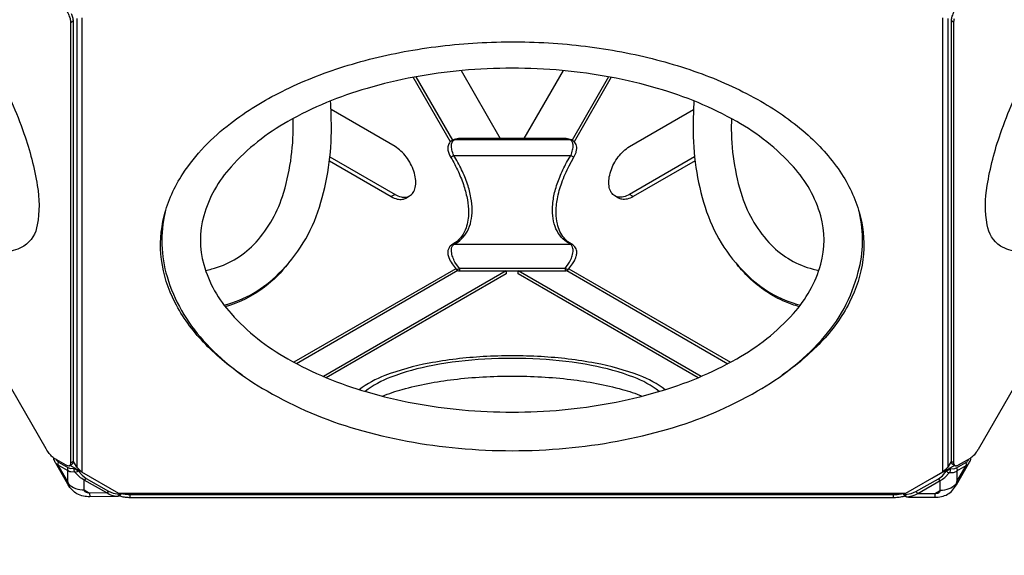
# Model space of a CAD drawing. Extents: x -140 to 370, y -161 to 234.
# Drawn here: x 43 to 77, y -28 to -10 of the extents above; entities that cross this region are included whole.
import ezdxf

# ---------------------------------------------------------------- set-up
doc = ezdxf.new("R2010")
doc.units = 0
doc.header["$LTSCALE"] = 10
doc.header["$MEASUREMENT"] = 0
doc.layers.get('Defpoints').update_dxf_attribs({"linetype": 'CONTINUOUS'})
doc.layers.add('PW_DIMS_ASTM', color=30, linetype='CONTINUOUS')
doc.layers.add('PW_STRUCTURE', color=140, linetype='CONTINUOUS')
doc.styles.add('PW-DIMS', font='arial.ttf', dxfattribs={"width": 0.8, "height": 6})
doc.dimstyles.new('PW-DETAIL', dxfattribs={"dimtxt": 8, "dimasz": 8, "dimexe": 3, "dimexo": 2, "dimgap": 1.5, "dimtad": 0, "dimtih": 1, "dimtoh": 1, "dimrnd": 1, "dimzin": 12, "dimdsep": 46, "dimlunit": 3, "dimtxsty": 'PW-DIMS', "dimcen": 0.03, "dimse1": 1, "dimse2": 1, "dimclrd": 256, "dimclre": 256, "dimclrt": 256, "dimadec": 0, "dimazin": 0, "dimtfac": 0.2, "dimtix": 1, "dimtofl": 0, "dimtmove": 0, "dimatfit": 3, "dimfxl": 1, "dimtolj": 1, "dimtzin": 0, "dimarcsym": 0})

# ---------------------------------------------------------------- blocks, each defined once
blk = doc.blocks.new('*D61')
at = {"layer": 'Defpoints', "color": 0, "transparency": 16777216}
for p in [(165.009, 201.915), (-126.283, -98.085), (-15.714, -98.085)]:
    blk.add_point(p, dxfattribs=at)
at = {"layer": 'PW_DIMS_ASTM', "lineweight": -2, "transparency": 16777216}
for p, q in [((-126.283, 193.915), (-126.283, 61.824)), ((-126.283, -90.085), (-126.283, 42.006))]:
    blk.add_line(p, q, dxfattribs=at)
at = {"layer": 'PW_DIMS_ASTM', "transparency": 16777216}
for points in [[(-127.617, 193.915), (-124.95, 193.915), (-126.283, 201.915)], [(-127.617, -90.085), (-124.95, -90.085), (-126.283, -98.085)]]:
    blk.add_solid(points, dxfattribs=at)
at = {"layer": 'PW_DIMS_ASTM', "transparency": 16777216, "char_height": 6, "attachment_point": 5, "style": 'PW-DIMS'}
for s, insert in [("\\A1;25'", (-126.283, 56.479)), ('\\A1;[7.63M]', (-126.283, 46.57))]:
    blk.add_mtext(s, dxfattribs=dict(at, insert=insert))

msp = doc.modelspace()

# ---------------------------------------------------------------- linework, layer by layer
at = {"layer": 'PW_STRUCTURE'}
for points in [[(44.552, -9.204), (44.582, -9.256, -0.010457), (44.612, -9.311, -0.016223), (44.652, -9.392, -0.017497), (44.683, -9.471, -0.021255), (44.707, -9.546, -0.026261), (44.722, -9.613, -0.03709), (44.727, -9.673), (44.725, -24.7, -0.036439), (44.723, -24.733, -0.077592), (44.712, -24.772, -0.119709), (44.691, -24.797, -0.134789), (44.662, -24.807, -0.090716), (44.625, -24.803, -0.059714), (44.581, -24.783), (44.177, -24.55, -0.0422), (44.128, -24.516, -0.021728), (44.076, -24.469, -0.025472), (44.024, -24.412, -0.012782), (43.971, -24.345, -0.020755), (43.92, -24.27, -0.00564), (43.888, -24.217), (39.887, -17.285)], [(44.75, -9.373, -0.010823), (44.769, -9.422, -0.021255), (44.793, -9.496, -0.026261), (44.807, -9.564, -0.03709), (44.812, -9.623), (44.811, -24.65, -0.036439), (44.809, -24.684, -0.077592), (44.797, -24.723, -0.119709), (44.777, -24.747, -0.043487), (44.768, -24.752)], [(74.821, -24.747, -0.045482), (74.814, -24.741, -0.07764), (74.801, -24.723, -0.058291), (74.792, -24.698, -0.056721), (74.787, -24.65), (74.786, -9.623, -0.037063), (74.791, -9.564, -0.026302), (74.806, -9.496, -0.020511), (74.829, -9.422, -0.017522), (74.861, -9.343, -0.016026), (74.9, -9.261, -0.010483), (74.93, -9.207), (74.957, -9.16)], [(79.712, -17.285), (75.694, -24.244, -0.010508), (75.661, -24.296, -0.016618), (75.61, -24.368, -0.01878), (75.557, -24.432, -0.023011), (75.505, -24.486, -0.030782), (75.454, -24.529, -0.018174), (75.421, -24.55), (75.017, -24.783, -0.036453), (74.987, -24.798, -0.049607), (74.96, -24.806, -0.067847), (74.936, -24.807, -0.085748), (74.916, -24.802, -0.090829), (74.899, -24.79, -0.07764), (74.887, -24.772, -0.058291), (74.878, -24.748, -0.056721), (74.873, -24.7), (74.872, -9.673, -0.037063), (74.877, -9.613, -0.026302), (74.891, -9.545, -0.020511)], [(50.581, -21.705, -0.052329), (49.262, -20.583, -0.070046), (48.286, -19.223, -0.088296), (47.829, -17.765, -0.09297), (47.921, -16.274, -0.081162), (48.555, -14.843, -0.084727), (50.184, -13.119, -0.047643), (51.945, -12.026, -0.038966), (54.053, -11.182, -0.03379), (56.41, -10.619, -0.0315), (58.933, -10.355, -0.031241), (61.517, -10.408, -0.031992), (63.994, -10.774, -0.035152), (66.276, -11.433, -0.04283), (68.283, -12.366, -0.053296), (69.898, -13.525, -0.064685), (71.04, -14.843, -0.081165), (71.674, -16.274, -0.092968), (71.766, -17.765, -0.08625), (71.309, -19.223, -0.07281), (70.333, -20.583, -0.052352), (69.014, -21.705, -0.052352)], [(42.715, -12.386, -0.017245), (43.135, -13.464, -0.046317), (43.591, -15.243, -0.088444), (43.59, -16.577, -0.213173), (43.133, -17.304, -0.114486), (42.54, -17.495, -0.1501), (41.205, -17.133, -0.039169), (40.339, -16.502, -0.039169)], [(49.964, -19.322, 0.135858), (51.827, -18.244, 0.12562), (53.217, -15.978, 0.080769), (53.626, -13.229, 0.016129), (53.599, -12.353, 0.016129)], [(66, -12.352, 0.016143), (65.972, -13.229, 0.080768), (66.381, -15.978, 0.125622), (67.771, -18.244, 0.135707), (69.632, -19.321)], [(79.26, -16.502, -0.039167), (78.393, -17.133, -0.150099), (77.058, -17.495, -0.114488), (76.465, -17.304, -0.213173), (76.008, -16.577, -0.088447), (76.008, -15.243, -0.046313), (76.463, -13.464, -0.017243), (76.883, -12.386)], [(53.578, -14.262), (55.798, -15.543, 0.074387), (56.003, -15.627, 0.099946), (56.183, -15.634, 0.119464), (56.332, -15.571, 0.111991), (56.44, -15.442, 0.086694), (56.498, -15.252, 0.063646), (56.498, -15.01, 0.049157), (56.44, -14.753, 0.041725), (56.332, -14.499, 0.040311), (56.183, -14.264, 0.04459), (56.002, -14.063, 0.055569), (55.798, -13.911), (53.614, -12.65)], [(66.02, -14.262), (63.8, -15.543, -0.074387), (63.596, -15.627, -0.099946), (63.415, -15.634, -0.119464), (63.266, -15.571, -0.111991), (63.159, -15.442, -0.086694), (63.101, -15.252, -0.063646), (63.101, -15.01, -0.049157), (63.159, -14.753, -0.041725), (63.266, -14.499, -0.040311), (63.415, -14.264, -0.04459), (63.596, -14.063, -0.055569), (63.8, -13.911), (65.984, -12.65)], [(49.331, -18.134, 0.012899), (49.542, -18.086, 0.13633), (50.972, -17.258, 0.114632), (51.955, -15.612, 0.080769), (52.323, -13.167, 0.004277), (52.32, -12.954, 0.004277)], [(67.279, -12.955, 0.004255), (67.275, -13.167, 0.080768), (67.643, -15.612, 0.116358), (68.636, -17.266, 0.13633), (70.068, -18.09, 0.0118), (70.263, -18.134)], [(57.883, -18.1, 0.167218), (57.9, -18.102, 0.034062), (57.922, -18.096, 0.021762), (57.95, -18.087, 0.021281), (57.996, -18.066), (57.845, -17.856, -0.04423), (57.766, -17.676, -0.061077), (57.726, -17.495, -0.099284), (57.74, -17.346, -0.15901), (57.803, -17.255, 0.073072), (58.071, -17.058, 0.075346), (58.27, -16.79, 0.067287), (58.391, -16.459, 0.055157), (58.431, -16.078, 0.044308), (58.391, -15.653, 0.036561), (58.27, -15.189, 0.030066), (58.071, -14.701, 0.025721), (57.804, -14.209, -0.050527), (57.741, -14.025, -0.075822), (57.727, -13.855, -0.127892), (57.766, -13.731, -0.171192), (57.846, -13.671), (57.996, -13.633)], [(61.604, -18.066), (61.754, -17.856, 0.04427), (61.834, -17.676, 0.061368), (61.874, -17.494, 0.099323), (61.859, -17.346, 0.158651), (61.797, -17.255), (61.653, -17.165, -0.075515), (61.419, -16.932, -0.071901), (61.26, -16.633, -0.061535), (61.179, -16.276, -0.049883), (61.18, -15.87, -0.040117), (61.26, -15.424, -0.03288), (61.42, -14.949, -0.027802), (61.654, -14.457), (61.797, -14.209, 0.050705), (61.86, -14.024, 0.076102), (61.874, -13.854, 0.127606), (61.835, -13.732, 0.171078), (61.755, -13.671), (61.604, -13.633)], [(53.563, -14.4), (55.671, -15.617, 0.074387), (55.875, -15.7, 0.099946), (56.056, -15.708, 0.08972), (56.171, -15.666, 0.08972)], [(57.696, -14.27, 0.029129), (57.708, -14.264, 0.003844), (57.738, -14.247, 0.002699), (57.804, -14.209), (61.797, -14.209), (61.863, -14.247, 0.011565), (61.905, -14.27, -0.187919)], [(66.036, -14.4), (63.927, -15.617, -0.074387), (63.723, -15.7, -0.099946), (63.542, -15.708, -0.08972), (63.427, -15.666, -0.08972)], [(47.954, -16.155, 0.131957), (48.019, -18.346, 0.112832), (49.255, -20.52, 0.080768), (51.431, -22.248, 0.061428), (54.492, -23.549, 0.048535), (57.969, -24.201, 0.045433), (61.626, -24.201, 0.048536), (65.103, -23.549, 0.061428), (68.164, -22.248, 0.080768), (70.34, -20.52, 0.125622), (71.608, -18.183, 0.126705), (71.646, -16.171, 0.126705)], [(61.862, -17.267, 0.192581), (61.797, -17.255), (57.803, -17.255, 0.192583), (57.738, -17.267)], [(52.155, -17.896, -0.066323), (51.34, -18.708, -0.092834), (50.004, -19.374)], [(61.604, -18.066, 0.014061), (61.635, -18.08, 0.016896), (61.665, -18.092, 0.029165), (61.69, -18.1, 0.051922), (61.707, -18.103, 0.191971), (61.72, -18.097, -0.18767)], [(69.592, -19.373, -0.028567), (69.123, -19.208, -0.09297), (67.877, -18.381, -0.030746), (67.479, -17.938)], [(65.017, -22.204, 0.077325), (64.143, -21.724, 0.046314), (62.634, -21.301, 0.032616), (60.783, -21.076, 0.029205), (58.812, -21.076, 0.032616), (56.961, -21.301, 0.046316), (55.452, -21.724, 0.077327), (54.578, -22.204, 0.077327)], [(64.811, -22.265, 0.080976), (63.943, -21.78, 0.046314), (62.503, -21.377, 0.032617), (60.737, -21.162, 0.029206), (58.858, -21.162, 0.032617), (57.092, -21.377, 0.046317), (55.652, -21.78, 0.08097), (54.784, -22.265, 0.08097)], [(55.368, -22.426, -0.035212), (56.044, -22.194, -0.037613), (57.801, -21.855, -0.030012), (59.798, -21.738, -0.030013), (61.794, -21.855, -0.037611), (63.551, -22.194, -0.036031), (64.228, -22.425)], [(46.454, -25.748), (46.426, -25.79, -0.09754), (46.393, -25.823, -0.112751), (46.341, -25.844, -0.057659), (46.204, -25.848), (45.378, -25.856, -0.061355), (45.168, -25.835, -0.090143), (44.942, -25.757, -0.072946), (44.787, -25.634, -0.064503), (44.636, -25.431), (44.224, -24.714, -0.05981), (44.158, -24.593, -0.109739), (44.15, -24.538, -0.009368), (44.151, -24.533)], [(44.159, -24.539, 0.188014), (44.159, -24.593)], [(46.341, -25.844), (46.323, -25.844, -0.166026), (45.96, -25.725), (45.194, -25.288, -0.030685), (45.029, -25.18), (44.873, -25.017), (44.734, -25.009, -0.095583), (44.621, -24.961), (44.303, -24.778, -0.115577), (44.224, -24.714, 1.364361)], [(44.62, -25.326), (44.303, -24.778, -0.202703), (44.313, -24.674, -3.095141)], [(44.632, -24.857, 0.2027), (44.621, -24.961), (44.62, -25.326), (44.655, -25.42, 0.102381), (44.896, -25.571, 0.091222), (45.193, -25.625), (45.375, -25.729), (45.378, -25.856)], [(73.13, -25.748), (73.169, -25.806, 0.097584), (73.201, -25.839, 0.112734), (73.253, -25.86), (73.325, -25.866), (74.217, -25.871, 0.059922), (74.449, -25.847, 0.079127), (74.653, -25.772, 0.086592), (74.823, -25.632, 0.062112), (74.959, -25.447), (75.371, -24.73, 0.059076), (75.436, -24.609, 0.112567), (75.445, -24.554, 0.032683), (75.442, -24.537)], [(73.253, -25.86), (73.271, -25.86), (73.385, -25.836, 0.118969), (73.635, -25.741), (74.401, -25.304, 0.065841), (74.566, -25.196), (74.722, -25.032), (74.861, -25.024, 0.095624), (74.974, -24.977), (75.292, -24.793, 0.115648), (75.371, -24.73, -8.328789)], [(74.743, -24.872), (74.756, -24.896), (74.871, -24.902), (74.963, -24.873), (75.281, -24.689, 0.107773), (75.355, -24.623), (75.382, -24.573)], [(75.292, -24.793, 0.202714), (75.281, -24.689)], [(44.839, -24.881, 0.077999), (44.836, -24.929, 0.075062), (44.848, -24.977, 0.082609), (44.873, -25.017, 0.085799), (44.92, -25.008, 0.093578), (44.99, -24.967, 7.338208)], [(44.839, -24.881, 0.015273), (44.874, -24.903, 0.009197), (44.92, -24.93, 0.013428), (44.99, -24.967, -1.751484)], [(74.605, -24.983, 0.061632), (74.65, -25.013, 0.116191), (74.722, -25.032, 0.082683), (74.746, -24.992, 0.075053), (74.759, -24.945, 0.078035), (74.756, -24.896, 10.241138)], [(74.605, -24.983, 0.031517), (74.756, -24.896)], [(74.963, -24.873, -0.202714), (74.974, -24.977, -0.02102)], [(46.019, -25.665, -0.120809), (45.96, -25.725), (45.375, -25.729, -0.053577), (45.301, -25.722, -0.076477), (45.243, -25.701, -0.117405), (45.206, -25.667, -0.149814), (45.193, -25.625), (45.194, -25.288, 0.120782), (45.253, -25.228, -6.458166)], [(73.635, -25.741), (74.22, -25.744, 0.053352), (74.294, -25.737, 0.076251), (74.352, -25.716, 0.116878), (74.389, -25.683, 0.149135), (74.402, -25.641), (74.401, -25.304)], [(74.342, -25.243, 0.120766), (74.401, -25.304, 3.70112)], [(74.94, -25.435, -0.102383), (74.699, -25.587, -0.09121), (74.402, -25.641)], [(46.382, -25.762, -0.071103), (46.364, -25.808, -0.188788), (46.323, -25.844, -5.01804)], [(73.191, -25.831, -0.001042), (73.19, -25.832, -0.021728), (73.124, -25.853, -0.025472), (73.047, -25.87, -0.012782), (72.963, -25.882, -0.020755), (72.873, -25.888, -0.00564), (72.811, -25.89), (46.753, -25.889, -0.010508), (46.691, -25.887, -0.016618), (46.603, -25.878, -0.01878), (46.521, -25.865, -0.023011), (46.448, -25.846, -0.028651), (46.39, -25.826)], [(73.132, -25.752, -0.002757), (73.124, -25.754, -0.025472), (73.047, -25.771, -0.012782), (72.963, -25.783, -0.020755), (72.873, -25.789, -0.00564), (72.811, -25.791), (46.753, -25.79, -0.010508), (46.691, -25.788, -0.016618), (46.603, -25.779, -0.01878), (46.521, -25.766, -0.022117), (46.451, -25.748)], [(73.213, -25.778, 0.071088), (73.231, -25.824, 0.188732), (73.271, -25.86)], [(73.635, -25.741, -0.120756), (73.576, -25.68, 2.663746)]]:
    msp.add_lwpolyline(points, format="xyb", dxfattribs=at)
for points in [[(44.727, -9.673), (44.812, -9.623)], [(44.935, -9.54), (44.935, -24.845)], [(45.109, -9.513), (45.109, -25.019)], [(74.486, -9.513), (74.486, -25.019)], [(74.661, -9.54), (74.661, -24.845)], [(74.872, -9.673), (74.786, -9.623)], [(58.055, -11.318), (59.392, -13.633)], [(60.207, -13.633), (61.543, -11.318)], [(57.686, -13.743), (56.418, -11.547)], [(56.51, -11.53), (57.76, -13.693)], [(63.088, -11.53), (61.839, -13.692)], [(63.18, -11.547), (61.912, -13.743)], [(57.822, -13.671), (57.846, -13.671), (61.755, -13.671), (61.778, -13.672)], [(55.798, -15.543), (55.671, -15.617)], [(56.171, -15.666), (56.298, -15.593)], [(63.427, -15.666), (63.3, -15.593)], [(63.927, -15.617), (63.8, -15.543)], [(57.868, -18.08), (52.347, -21.267)], [(57.941, -18.14), (52.439, -21.317)], [(61.604, -18.066), (57.996, -18.066), (57.996, -18.148)], [(61.604, -18.066), (61.604, -18.148)], [(61.658, -18.141), (67.158, -21.316)], [(61.731, -18.081), (67.25, -21.267)], [(59.593, -18.149), (53.352, -21.752)], [(59.593, -18.148), (59.593, -18.248), (53.451, -21.794)], [(66.146, -21.794), (60.006, -18.248), (60.006, -18.148)], [(66.245, -21.752), (60.006, -18.149)], [(44.224, -24.577), (44.24, -24.607), (44.313, -24.674), (44.632, -24.857), (44.724, -24.887), (44.839, -24.881), (44.846, -24.867)], [(44.691, -24.797), (44.768, -24.752)], [(45.108, -25.018), (44.708, -24.787)], [(44.725, -24.7), (44.811, -24.65)], [(74.787, -24.626), (74.661, -24.845), (74.486, -25.019), (73.224, -25.748), (46.371, -25.748), (45.109, -25.019), (44.935, -24.845), (44.811, -24.631)], [(74.891, -24.787), (74.119, -25.233), (74.115, -25.234)], [(74.873, -24.7), (74.787, -24.65)], [(74.907, -24.797), (74.821, -24.747)], [(74.974, -24.977), (74.975, -25.341), (75.292, -24.793)], [(44.997, -24.954), (44.99, -24.967), (45.117, -25.123), (45.253, -25.228), (46.019, -25.665), (46.18, -25.729), (46.382, -25.762), (46.391, -25.748)], [(73.193, -25.748), (73.213, -25.778), (73.415, -25.744), (73.576, -25.68), (74.342, -25.243), (74.477, -25.138), (74.605, -24.983), (74.592, -24.959)], [(44.655, -25.42), (44.636, -25.431)], [(74.975, -25.341), (74.94, -25.435), (74.959, -25.447)], [(46.382, -25.762), (46.426, -25.79)], [(46.753, -25.79), (46.753, -25.889)], [(72.811, -25.89), (72.811, -25.791)], [(73.169, -25.806), (73.213, -25.778)], [(74.22, -25.744), (74.217, -25.871)], [(74.22, -25.744), (74.402, -25.641)]]:
    msp.add_lwpolyline(points, dxfattribs=at)
for points in [[(58.09, -22.891, 0.045434), (61.505, -22.891, 0.048535), (64.752, -22.282, 0.059093), (67.459, -21.151, 0.080768), (69.392, -19.61, 0.116358), (70.328, -17.923, 0.13633), (70.327, -16.271, 0.114632), (69.392, -14.596, 0.080769), (67.459, -13.055, 0.059094), (64.752, -11.924, 0.048536), (61.505, -11.315, 0.045433), (58.09, -11.315, 0.048535), (54.843, -11.924, 0.057775), (52.136, -13.055, 0.080769), (50.203, -14.596, 0.114634), (49.269, -16.271, 0.136331), (49.269, -17.935, 0.114634), (50.203, -19.61, 0.08077), (52.136, -21.151, 0.059093), (54.843, -22.282, 0.048537)], [(57.88, -18.097, 0.10608), (57.916, -18.129, 0.057055), (57.943, -18.141, 0.04957), (57.979, -18.148, 0.031386), (57.996, -18.148), (61.604, -18.148, 0.042401), (61.629, -18.147, 0.036136), (61.657, -18.141, 0.048079), (61.684, -18.129, 0.106022), (61.72, -18.097), (61.855, -17.908), (61.92, -17.806, 0.057212), (61.983, -17.652, 0.068843), (62, -17.524, 0.065153), (61.99, -17.442, 0.075213), (61.96, -17.364, 0.127274), (61.862, -17.267), (61.75, -17.195, -0.062524), (61.567, -17.024, -0.060392), (61.427, -16.804, -0.052123), (61.338, -16.549, -0.054907), (61.294, -16.18, -0.049999), (61.34, -15.69, -0.039568), (61.49, -15.143, -0.032424), (61.743, -14.565), (61.905, -14.27), (61.95, -14.181, 0.037897), (61.984, -14.086, 0.057828), (62, -13.98, 0.077502), (61.991, -13.88, 0.075696), (61.96, -13.802, 0.037496), (61.903, -13.733, 0.054025), (61.854, -13.7, 0.080466), (61.778, -13.672), (61.635, -13.636, 0.030906), (61.604, -13.633), (57.996, -13.633, 0.033227), (57.966, -13.636), (57.822, -13.671, 0.079662), (57.724, -13.713, 0.111782), (57.655, -13.78, 0.132437), (57.602, -13.921, 0.050589), (57.602, -14.006, 0.061891), (57.63, -14.13, 0.049094), (57.696, -14.27, -0.025261), (57.959, -14.773, -0.029279), (58.151, -15.263, -0.035012), (58.267, -15.728, -0.043369), (58.306, -16.156, -0.080724), (58.222, -16.686, -0.071403), (58.079, -16.965, -0.078221), (57.867, -17.183), (57.738, -17.267), (57.681, -17.312, 0.089539), (57.642, -17.362, 0.089408), (57.606, -17.459, 0.069329), (57.601, -17.558, 0.068149), (57.63, -17.693, 0.072267), (57.745, -17.908)]]:
    msp.add_lwpolyline(points, format="xyb", close=True, dxfattribs=at)

# ---------------------------------------------------------------- dimensions: what is measured, and where the dimension line sits
at = {"layer": 'PW_DIMS_ASTM'}
dim = msp.add_linear_dim(base=(-126.283, -98.085), p1=(165.009, 201.915), p2=(-15.714, -98.085), angle=90, dimstyle='PW-DETAIL', override={"dimpost": '\\X'}, dxfattribs=at)
dim.commit()
dim.dimension.update_dxf_attribs({"geometry": '*D61', "text_midpoint": (-126.283, 51.915)})

doc.saveas('drawing.dxf')
